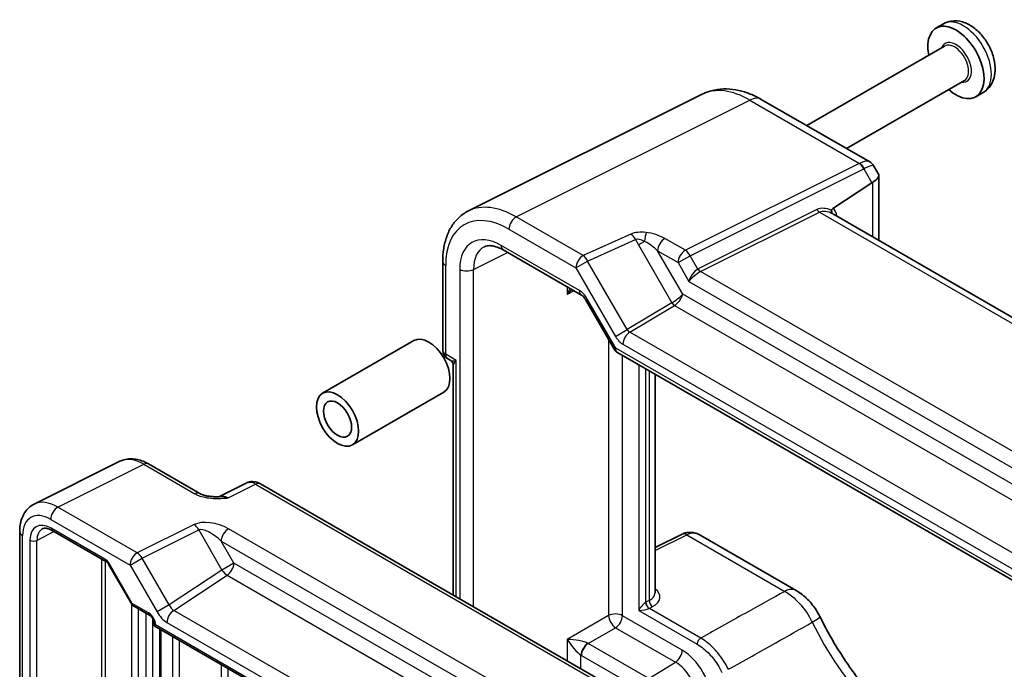
# Model space of a CAD drawing. Units: millimetres. Extents: x 36 to 3585, y 20 to 722.
# Drawn here: x 713 to 812, y 489 to 554 of the extents above; entities that cross this region are included whole.
import ezdxf

# ---------------------------------------------------------------- set-up
doc = ezdxf.new("R2010")
doc.units = ezdxf.units.MM
doc.header["$LTSCALE"] = 2.5
doc.layers.add('Visible (ISO)', color=7, linetype='Continuous', lineweight=35)
doc.layers.add('Visible Narrow (ISO)', color=7, linetype='Continuous', lineweight=25)

msp = doc.modelspace()

# ---------------------------------------------------------------- linework, layer by layer
at = {"layer": 'Visible (ISO)'}
for p, q in [((805.6754, 554.0147), (804.9371, 553.5885)), ((805.7957, 551.7748), (791.917, 543.7619)), ((807.7957, 548.3107), (795.917, 541.4525)), ((781.4145, 546.9166), (757.8732, 535.1595)), ((809.6754, 547.0865), (808.9371, 546.6603)), ((787.3501, 546.3986), (798.2541, 540.1032)), ((798.6752, 539.6821), (799.1431, 538.8717)), ((798.4758, 537.9988), (794.5609, 535.4114)), ((799.1777, 538.7427), (799.1777, 532.1891)), ((843.3935, 506.6611), (794.5995, 534.8323)), ((761.3808, 531.2345), (769.2593, 526.6858)), ((755.2981, 530.0608), (755.2981, 521.1328)), ((769.6491, 526.254), (772.5991, 521.1444)), ((743.2117, 516.7966), (752.4041, 522.1038)), ((755.7981, 520.2668), (756.1087, 520.0875)), ((772.8018, 520.9417), (827.5567, 489.3289)), ((756.3587, 519.6544), (756.3587, 496.4658)), ((776.6577, 496.6951), (776.6577, 518.7155)), ((746.2117, 511.6004), (755.4041, 516.9077)), ((714.1821, 505.6321), (722.8173, 509.9447)), ((725.6922, 509.6796), (730.8436, 506.7054)), ((735.5198, 507.76), (732.751, 506.3772)), ((736.9486, 507.6722), (799.649, 471.4721)), ((712.7302, 502.8689), (712.7302, 485.6387)), ((715.9916, 502.9827), (721.3962, 499.8624)), ((776.6577, 501.2522), (779.3778, 502.6107)), ((781.2794, 502.4651), (790.8589, 496.9343)), ((721.7134, 499.5173), (724.0049, 495.5482)), ((724.1226, 495.4305), (725.803, 494.4604)), ((726.26, 493.6688), (726.26, 493.38)), ((726.26, 493.38), (726.4065, 493.4646)), ((726.26, 493.38), (783.3817, 460.4008)), ((726.8169, 493.0585), (726.8169, 477.5057))]:
    msp.add_line(p, q, dxfattribs=at)
for centre, radius, start, end in [((756.2981, 521.1328), 1, 180, 240), ((755.8587, 519.6544), 0.5, 0, 60)]:
    msp.add_arc(centre, radius, start, end, dxfattribs=at)
for centre, major_axis, ratio, start_param, end_param in [((806.9371, 550.1244), (2, -3.4641), 0.5773503, 5.2359878, 10.4719755), ((798.4758, 535.2275), (0.7874, 2.9504), 0.4867421, 0.4666475, 0.5015541), ((796.7777, 538.1687), (-2.3913, -0.6408), 0.3178372, 2.3061418, 3.2265519), ((753.9041, 519.5058), (-1.5, 2.5981), 0.5773503, 3.1415927, 6.2831853)]:
    msp.add_ellipse(centre, major_axis=major_axis, ratio=ratio, start_param=start_param, end_param=end_param, dxfattribs=at)
for major_axis in [(1.5, -2.5981), (1, -1.7321)]:
    msp.add_ellipse((744.7117, 514.1985), major_axis=major_axis, ratio=0.5773503, dxfattribs=at)
for points, knots in [([(809.6754, 547.0865), (809.9102, 547.2221), (810.1181, 547.402), (810.4672, 547.8266), (810.6014, 548.0739), (810.8119, 548.6418), (810.8676, 548.966), (810.8983, 549.6897), (810.8509, 550.0907), (810.6559, 550.8987), (810.503, 551.3052), (810.114, 552.0735), (809.8792, 552.4355), (809.3399, 553.0939), (809.0354, 553.39), (808.3615, 553.8841), (807.9913, 554.0835), (807.2356, 554.3043), (806.8565, 554.347), (806.1968, 554.2493), (805.9224, 554.1573), (805.6754, 554.0147)], [5.8370124, 5.8370124, 5.8370124, 5.8370124, 6.0504559, 6.0504559, 6.2835177, 6.2835177, 6.574624, 6.574624, 6.9354157, 6.9354157, 7.3128991, 7.3128991, 7.6848444, 7.6848444, 8.0590874, 8.0590874, 8.4353544, 8.4353544, 8.7541247, 8.7541247, 8.978605, 8.978605, 8.978605, 8.978605]), ([(787.3501, 546.3986), (786.9913, 546.6058), (786.6224, 546.7878), (785.8645, 547.0931), (785.4755, 547.2164), (784.679, 547.3916), (784.2713, 547.4436), (783.4455, 547.4595), (783.0272, 547.4231), (782.2026, 547.2474), (781.7967, 547.1075), (781.4145, 546.9166)], [-0.78478918, -0.78478918, -0.78478918, -0.78478918, -0.63480417, -0.63480417, -0.48481916, -0.48481916, -0.33483415, -0.33483415, -0.18484914, -0.18484914, -0.03486413, -0.03486413, -0.03486413, -0.03486413]), ([(798.2541, 540.1032), (798.2878, 540.0838), (798.3211, 540.0623), (798.386, 540.0153), (798.4177, 539.9898), (798.4783, 539.9353), (798.5073, 539.9063), (798.5618, 539.8457), (798.5873, 539.814), (798.6343, 539.7491), (798.6558, 539.7157), (798.6752, 539.6821)], [0.78539816, 0.78539816, 0.78539816, 0.78539816, 0.81938185, 0.81938185, 0.85336555, 0.85336555, 0.88734924, 0.88734924, 0.92133293, 0.92133293, 0.95531662, 0.95531662, 0.95531662, 0.95531662]), ([(755.2981, 530.0608), (755.2981, 530.5099), (755.3299, 530.9464), (755.4609, 531.785), (755.5601, 532.1871), (755.8298, 532.9466), (756.0005, 533.304), (756.416, 533.9593), (756.6612, 534.257), (757.2203, 534.7727), (757.5343, 534.9903), (757.8732, 535.1595)], [-0.78478918, -0.78478918, -0.78478918, -0.78478918, -0.62085851, -0.62085851, -0.45692785, -0.45692785, -0.29299719, -0.29299719, -0.12906653, -0.12906653, 0.03486413, 0.03486413, 0.03486413, 0.03486413]), ([(794.5542, 534.8559), (794.5537, 534.8562), (794.5533, 534.8565), (794.5227, 534.8753), (794.4966, 534.9012), (794.4557, 534.965), (794.4407, 535.0022), (794.4209, 535.094), (794.4188, 535.1498), (794.4258, 535.2087)], [-0.00025819, -0.00025819, -0.00025819, -0.00025819, 0, 0, 0.016893627, 0.016893627, 0.033200526, 0.033200526, 0.052577814, 0.052577814, 0.052577814, 0.052577814]), ([(794.5609, 535.4114), (794.518, 535.3831), (794.4836, 535.3483), (794.4427, 535.2793), (794.4306, 535.2465), (794.426, 535.2097), (794.4259, 535.2092), (794.4258, 535.2087)], [0, 0, 0, 0, 0.018871766, 0.018871766, 0.032715544, 0.032715544, 0.032897578, 0.032897578, 0.032897578, 0.032897578]), ([(761.3808, 531.2345), (761.2096, 531.3333), (761.0426, 531.4148), (760.7243, 531.543), (760.5729, 531.5898), (760.2922, 531.6515), (760.163, 531.6666), (759.9299, 531.6711), (759.826, 531.6607), (759.6406, 531.6212), (759.5589, 531.5922), (759.4837, 531.5547)], [-0.78478918, -0.78478918, -0.78478918, -0.78478918, -0.63480417, -0.63480417, -0.48481916, -0.48481916, -0.33483415, -0.33483415, -0.18484914, -0.18484914, -0.03486413, -0.03486413, -0.03486413, -0.03486413]), ([(769.6491, 526.254), (769.6247, 526.2963), (769.5983, 526.3375), (769.5432, 526.4155), (769.5145, 526.4523), (769.4568, 526.5196), (769.4278, 526.5501), (769.372, 526.6032), (769.3453, 526.6258), (769.2973, 526.6623), (769.276, 526.6762), (769.2593, 526.6858)], [4.31822183, 4.31822183, 4.31822183, 4.31822183, 4.47588869, 4.47588869, 4.63355555, 4.63355555, 4.79122241, 4.79122241, 4.94888927, 4.94888927, 5.10655613, 5.10655613, 5.10655613, 5.10655613]), ([(772.5991, 521.1444), (772.6085, 521.1282), (772.6188, 521.1122), (772.6414, 521.0809), (772.6537, 521.0657), (772.68, 521.0364), (772.6939, 521.0225), (772.7231, 520.9962), (772.7384, 520.984), (772.7696, 520.9613), (772.7857, 520.951), (772.8018, 520.9417)], [-0.95531662, -0.95531662, -0.95531662, -0.95531662, -0.92133293, -0.92133293, -0.88734924, -0.88734924, -0.85336555, -0.85336555, -0.81938185, -0.81938185, -0.78539816, -0.78539816, -0.78539816, -0.78539816]), ([(725.6922, 509.6796), (725.5132, 509.783), (725.33, 509.8733), (724.9559, 510.0239), (724.765, 510.0843), (724.3769, 510.1697), (724.1795, 510.1948), (723.7823, 510.2024), (723.5825, 510.1849), (723.1903, 510.1013), (722.9981, 510.035), (722.8173, 509.9447)], [-0.78478918, -0.78478918, -0.78478918, -0.78478918, -0.63480417, -0.63480417, -0.48481916, -0.48481916, -0.33483415, -0.33483415, -0.18484914, -0.18484914, -0.03486413, -0.03486413, -0.03486413, -0.03486413]), ([(736.9486, 507.6722), (736.8757, 507.7143), (736.7986, 507.7526), (736.6344, 507.8187), (736.5472, 507.8466), (736.3617, 507.8874), (736.2633, 507.9003), (736.0572, 507.9043), (735.9493, 507.8952), (735.7322, 507.849), (735.623, 507.8115), (735.5198, 507.76)], [-0.78478918, -0.78478918, -0.78478918, -0.78478918, -0.63480417, -0.63480417, -0.48481916, -0.48481916, -0.33483415, -0.33483415, -0.18484914, -0.18484914, -0.03486413, -0.03486413, -0.03486413, -0.03486413]), ([(730.8436, 506.7054), (730.9046, 506.6702), (730.9817, 506.633), (731.1721, 506.5587), (731.2881, 506.5225), (731.5398, 506.4617), (731.6764, 506.4369), (731.9612, 506.3998), (732.1089, 506.3876), (732.4118, 506.3744), (732.5673, 506.3733), (732.7453, 506.377), (732.764, 506.3775), (732.7828, 506.378)], [0, 0, 0, 0, 0.04681924, 0.04681924, 0.09984045, 0.09984045, 0.15286167, 0.15286167, 0.20588289, 0.20588289, 0.2589041, 0.2589041, 0.26510608, 0.26510608, 0.26510608, 0.26510608]), ([(712.7302, 502.8689), (712.7302, 503.0948), (712.7462, 503.3173), (712.8141, 503.752), (712.866, 503.9642), (713.0112, 504.3731), (713.1047, 504.5699), (713.3377, 504.9372), (713.4775, 505.1078), (713.8009, 505.4061), (713.9845, 505.5334), (714.1821, 505.6321)], [-0.78478918, -0.78478918, -0.78478918, -0.78478918, -0.62085851, -0.62085851, -0.45692785, -0.45692785, -0.29299719, -0.29299719, -0.12906653, -0.12906653, 0.03486413, 0.03486413, 0.03486413, 0.03486413]), ([(715.9916, 502.9827), (715.9022, 503.0343), (715.815, 503.0767), (715.6489, 503.1429), (715.57, 503.1668), (715.4239, 503.1976), (715.3568, 503.2046), (715.236, 503.2051), (715.1823, 503.1987), (715.0864, 503.176), (715.0441, 503.1597), (715.005, 503.1387)], [-0.78524587, -0.78524587, -0.78524587, -0.78524587, -0.63168629, -0.63168629, -0.47812671, -0.47812671, -0.32456714, -0.32456714, -0.17100756, -0.17100756, -0.01744798, -0.01744798, -0.01744798, -0.01744798]), ([(779.3778, 502.6107), (779.5063, 502.6749), (779.6427, 502.7218), (779.917, 502.7803), (780.0549, 502.7921), (780.3235, 502.787), (780.4543, 502.7701), (780.7061, 502.7148), (780.8272, 502.6763), (781.06, 502.5825), (781.1718, 502.5272), (781.2794, 502.4651)], [0.03490659, 0.03490659, 0.03490659, 0.03490659, 0.1850049, 0.1850049, 0.33510322, 0.33510322, 0.48520153, 0.48520153, 0.63529985, 0.63529985, 0.78539816, 0.78539816, 0.78539816, 0.78539816]), ([(721.7134, 499.5173), (721.6947, 499.5496), (721.6746, 499.5811), (721.6324, 499.6408), (721.6103, 499.6692), (721.5653, 499.7216), (721.5424, 499.7457), (721.4973, 499.7887), (721.4752, 499.8075), (721.4333, 499.8394), (721.4136, 499.8524), (721.3962, 499.8624)], [-1.57079633, -1.57079633, -1.57079633, -1.57079633, -1.41368624, -1.41368624, -1.25657614, -1.25657614, -1.09946605, -1.09946605, -0.94235596, -0.94235596, -0.78524587, -0.78524587, -0.78524587, -0.78524587]), ([(793.2423, 494.3006), (793.1367, 494.5135), (793.0201, 494.7209), (792.7661, 495.1226), (792.6287, 495.317), (792.3335, 495.6903), (792.1757, 495.8692), (791.839, 496.2091), (791.6601, 496.3699), (791.2785, 496.6699), (791.0759, 496.8091), (790.8589, 496.9343)], [0, 0, 0, 0, 0.04649487, 0.04649487, 0.09298974, 0.09298974, 0.13948461, 0.13948461, 0.18597947, 0.18597947, 0.23247434, 0.23247434, 0.23247434, 0.23247434]), ([(724.1226, 495.4305), (724.1132, 495.436), (724.1039, 495.442), (724.0858, 495.4551), (724.0769, 495.4622), (724.06, 495.4775), (724.0518, 495.4856), (724.0366, 495.5026), (724.0295, 495.5114), (724.0163, 495.5296), (724.0103, 495.5389), (724.0049, 495.5482)], [0.78539816, 0.78539816, 0.78539816, 0.78539816, 0.81938185, 0.81938185, 0.85336555, 0.85336555, 0.88734924, 0.88734924, 0.92133293, 0.92133293, 0.95531662, 0.95531662, 0.95531662, 0.95531662]), ([(726.26, 493.6688), (726.26, 493.6951), (726.2576, 493.7274), (726.2452, 493.8027), (726.2347, 493.8465), (726.2043, 493.941), (726.1837, 493.992), (726.1334, 494.0946), (726.1034, 494.1461), (726.038, 494.2419), (726.0025, 494.2861), (725.9325, 494.3614), (725.8979, 494.3929), (725.8432, 494.4353), (725.8217, 494.4496), (725.803, 494.4604)], [-0.7852459, -0.7852459, -0.7852459, -0.7852459, -0.5794779, -0.5794779, -0.3560832, -0.3560832, -0.1171379, -0.1171379, 0.1307222, 0.1307222, 0.3783146, 0.3783146, 0.6159912, 0.6159912, 0.7852459, 0.7852459, 0.7852459, 0.7852459]), ([(793.2423, 494.3006), (793.5479, 493.6843), (793.8705, 493.0736), (794.5471, 491.8685), (794.9011, 491.2741), (795.6371, 490.1071), (796.0193, 489.5344), (796.8083, 488.4156), (797.2153, 487.8695), (798.0502, 486.8086), (798.4781, 486.2938), (798.9147, 485.7968)], [3.8176924, 3.8176924, 3.8176924, 3.8176924, 3.90617839, 3.90617839, 3.99466439, 3.99466439, 4.08315039, 4.08315039, 4.17163639, 4.17163639, 4.26012238, 4.26012238, 4.26012238, 4.26012238])]:
    msp.add_open_spline(points, degree=3, knots=knots, dxfattribs=at)
at = {"layer": 'Visible Narrow (ISO)'}
for p, q in [((762.6828, 534.563), (786.2093, 546.3127)), ((786.2093, 546.3127), (797.2332, 539.9481)), ((797.1983, 539.9298), (779.7083, 531.1948)), ((780.1836, 530.6532), (797.6736, 539.3882)), ((797.6736, 539.3882), (798.4758, 537.9988)), ((798.5329, 538.0349), (798.5329, 532.5613)), ((792.9532, 535.2959), (780.9993, 529.3259)), ((781.237, 529.0551), (793.1908, 535.0251)), ((793.1908, 535.0251), (842.9146, 506.3171)), ((769.4233, 530.6714), (762.6828, 534.563)), ((761.951, 533.3245), (768.6915, 529.4329)), ((774.2305, 532.8365), (769.4233, 530.6714)), ((769.8736, 530.1154), (774.6808, 532.2805)), ((774.6808, 532.2805), (774.9956, 531.7352)), ((775.6047, 532.0869), (774.9956, 531.7352)), ((779.7083, 531.1948), (777.6418, 532.3879)), ((769.0522, 527.1436), (761.1737, 531.6922)), ((774.9956, 531.7352), (778.36, 525.9079)), ((776.91, 531.1494), (778.9765, 529.9563)), ((779.4386, 526.7696), (776.91, 531.1494)), ((758.3934, 529.271), (761.8186, 530.9817)), ((768.6915, 529.4329), (769.8736, 530.1154)), ((773.8625, 523.2065), (769.8736, 530.1154)), ((778.9765, 529.9563), (780.1836, 530.6532)), ((780.9617, 529.3056), (780.1836, 530.6532)), ((755.591, 520.7246), (755.591, 529.6525)), ((757.0043, 529.285), (757.0043, 496.0931)), ((758.3934, 495.2911), (758.3934, 529.271)), ((768.6915, 529.4329), (772.6803, 522.524)), ((778.9765, 529.9563), (780.0652, 528.0706)), ((831.7674, 499.8813), (781.237, 529.0551)), ((780.0652, 528.0706), (831.4756, 498.3888)), ((767.8115, 527.5217), (767.8115, 526.7605)), ((768.5184, 527.1135), (767.8115, 526.7605)), ((769.808, 526.3457), (769.6491, 526.254)), ((772.6983, 521.3397), (769.808, 526.3457)), ((832.1022, 496.3643), (779.4386, 526.7696)), ((778.36, 525.9079), (773.8625, 523.2065)), ((774.1123, 522.9428), (778.6099, 525.6441)), ((778.6099, 525.6441), (831.5661, 495.0698)), ((772.6803, 522.524), (773.8625, 523.2065)), ((771.9828, 522.2119), (771.9828, 494.4116)), ((827.1968, 492.2944), (774.1123, 522.9428)), ((827.246, 489.8465), (772.6983, 521.3397)), ((773.4299, 521.7328), (826.5144, 491.0844)), ((756.6516, 520.1122), (755.591, 520.7246)), ((773.3719, 494.3976), (773.3719, 520.6125)), ((756.6516, 496.2967), (756.6516, 520.1122)), ((775.0113, 519.666), (775.0113, 494.9222)), ((775.7184, 495.7386), (775.7184, 519.2578)), ((776.0719, 519.0537), (776.0719, 495.929)), ((716.5816, 505.3312), (725.2168, 509.6438)), ((725.2168, 509.6438), (730.3683, 506.6697)), ((733.7145, 506.2587), (736.4733, 507.6365)), ((736.4733, 507.6365), (799.1737, 471.4364)), ((724.5636, 500.7228), (716.5816, 505.3312)), ((715.8498, 504.0927), (723.8318, 499.4843)), ((730.2716, 503.5735), (724.5636, 500.7228)), ((713.0231, 485.4696), (713.0231, 502.4607)), ((714.4679, 501.9835), (716.1529, 502.8896)), ((721.2926, 500.0913), (715.888, 503.2116)), ((725.0389, 500.1812), (730.747, 503.0319)), ((730.747, 503.0319), (733.0793, 498.9923)), ((791.0222, 470.0751), (733.7352, 503.1498)), ((776.6577, 500.9523), (779.8493, 502.5463)), ((779.8493, 502.5463), (789.7182, 496.8485)), ((713.767, 501.9871), (713.767, 485.0401)), ((714.4679, 484.6354), (714.4679, 501.9835)), ((733.0034, 501.9113), (790.2905, 468.8366)), ((734.2864, 499.6892), (733.0034, 501.9113)), ((720.953, 500.1183), (720.953, 480.8912)), ((721.3735, 480.6484), (721.3735, 499.8755)), ((721.7928, 499.5632), (721.7134, 499.5173)), ((724.0605, 495.6355), (721.7928, 499.5632)), ((723.8318, 499.4843), (725.0389, 500.1812)), ((723.8318, 499.4843), (726.5493, 494.7774)), ((727.7564, 495.4743), (725.0389, 500.1812)), ((734.2864, 499.6892), (733.0793, 498.9923)), ((789.0075, 468.0959), (734.2864, 499.6892)), ((733.0793, 498.9923), (727.7564, 495.4743)), ((728.2335, 494.9298), (733.6039, 498.4792)), ((733.6039, 498.4792), (788.3251, 466.8859)), ((723.9935, 495.568), (723.9935, 479.1358)), ((725.6995, 494.6893), (724.0605, 495.6355)), ((727.7564, 495.4743), (726.5493, 494.7774)), ((776.0719, 495.929), (775.7431, 495.7524)), ((724.7006, 478.7276), (724.7006, 495.0968)), ((725.4077, 494.6886), (725.4077, 478.3193)), ((782.566, 463.5609), (728.2335, 494.9298)), ((771.9828, 494.4116), (767.8115, 492.0034)), ((779.3953, 490.92), (773.3719, 494.3976)), ((775.0113, 494.9222), (780.8942, 491.5256)), ((776.0843, 495.1331), (776.4131, 495.3098)), ((781.2601, 492.1449), (776.0843, 495.1331)), ((726.1148, 477.9111), (726.1148, 494.1244)), ((726.4065, 493.4646), (726.4065, 493.4647)), ((783.0282, 460.774), (726.4065, 493.4646)), ((727.5511, 493.7198), (781.8836, 462.3509)), ((726.9634, 477.4212), (726.9634, 492.9739)), ((769.9307, 491.5949), (772.6895, 493.1876)), ((772.6895, 493.1876), (778.7129, 489.71)), ((728.1069, 492.3137), (728.1069, 476.761)), ((728.8014, 476.36), (728.8014, 491.9127)), ((767.8115, 492.0034), (767.8115, 489.8535)), ((776.0473, 488.0635), (769.9307, 491.5949)), ((769.2006, 489.0515), (769.2006, 490.4133)), ((732.9982, 489.4897), (732.9982, 473.9369)), ((769.2483, 490.3849), (775.3648, 486.8535)), ((776.0473, 488.0635), (778.7129, 489.71)), ((733.6928, 473.5359), (733.6928, 489.0887))]:
    msp.add_line(p, q, dxfattribs=at)
for centre, major_axis, ratio, start_param, end_param in [((807.6754, 550.5506), (-2, 3.4641), 0.5773503, 3.1415927, 6.2831853), ((806.9371, 550.1244), (1.1, -1.9053), 0.5773503, 5.8534856, 9.8544776), ((806.7957, 550.0427), (-1, 1.7321), 0.5773503, 3.1415926, 6.2831853), ((786.1567, 538.1072), (-4.8775, 8.7379), 0.5769037, 5.5067491, 6.2566741), ((786.1501, 544.3201), (1.2, 2.0785), 0.5773503, 0, 0.7504916), ((795.7983, 540.7381), (-1.7201, 0.4627), 0.4867421, 2.6400386, 2.6749452), ((797.1736, 539.0995), (0.4468, -0.8946), 0.5766475, 1.6056605, 2.3916676), ((796.7642, 538.1921), (-1.5526, -1.8675), 0.4276097, 3.2148551, 3.9653467), ((797.2085, 539.1179), (0.4842, -0.875), 0.6054306, 1.5817929, 2.3666865), ((795.7736, 539.9078), (2.5683, 0.2799), 0.396676, 5.5009182, 5.5358248), ((796.7642, 538.1921), (1.9037, 1.5009), 0.1933732, 6.2551468, 7.1755568), ((761.9588, 525.9671), (-4.5055, 7.8037), 0.5766475, 5.4983961, 7.0679745), ((762.6659, 526.3753), (-4.9526, 8.6988), 0.5767738, 5.5018736, 6.2517987), ((794.6582, 532.2003), (-1.7678, 3.0619), 0.5773503, 5.5908561, 6.2482787), ((793.2032, 535.4403), (-0.2234, 0.4473), 0.5766475, 1.6056605, 2.3916676), ((794.9082, 532.3447), (-1.8287, 2.6148), 0.5103547, 5.4998104, 6.2039508), ((793.2775, 533.2719), (1.1866, 2.2013), 0.5568606, 5.6316795, 6.2008569), ((762.6581, 533.7328), (-0.5, -0.866), 0.5773503, 3.8920842, 5.4977871), ((793.6432, 533.075), (-0.937, -1.7679), 0.5516445, 3.1216035, 3.1679547), ((761.1788, 526.869), (-2.9536, 5.1158), 0.5766475, 5.4983961, 7.0679745), ((776.1782, 531.657), (-2.4574, 0.661), 0.4867421, 5.0106931, 5.7467246), ((775.7388, 532.1643), (0.114, 0.9935), 0.1249238, 0.5958904, 1.6631227), ((776.1782, 531.657), (-2.4574, 0.661), 0.4867421, 4.2108349, 5.0106931), ((774.2058, 532.0062), (0.4107, -0.9118), 0.5465667, 1.6258158, 2.4141501), ((776.1535, 530.8267), (-1.609, 1.3649), 0.3540021, 5.3368834, 6.072915), ((776.1535, 530.8267), (-1.609, 1.3649), 0.3540021, 4.5370252, 5.3368834), ((777.6171, 531.5577), (-0.5, -0.866), 0.5773503, 3.8920842, 5.4977871), ((761.8859, 527.2773), (-2.5064, 4.2205), 0.5763032, 6.2412408, 7.0608941), ((761.8808, 532.1005), (-0.5, -0.866), 0.5773503, 5.4977871, 6.2831853), ((779.6836, 530.3646), (0.5, 0.866), 0.5773503, 0.7504916, 2.3561945), ((779.6836, 530.3646), (-0.4468, 0.8946), 0.5766475, 4.7472531, 5.5332603), ((756.2981, 530.0608), (-1, 0), 0.5773503, 0, 0.7853982), ((769.3986, 529.8412), (0.5, 0.866), 0.5773503, 0.7504916, 2.3561945), ((769.3986, 529.8412), (-0.4107, 0.9118), 0.5465667, 4.7674084, 5.5557427), ((757.7114, 529.6933), (1, 0), 0.5773503, 3.9269908, 5.4628806), ((780.7723, 528.4789), (-0.6234, -0.8812), 0.4353959, 3.8990685, 5.4698648), ((780.7723, 528.4789), (0.8222, 0.677), 0.1927382, 0.8574537, 2.4282501), ((782.0223, 527.4685), (-1.0607, 1.8371), 0.5773503, 6.2482787, 6.2831853), ((781.2117, 529.45), (-0.25, 0.433), 0.5773503, 1.5707963, 2.3561945), ((781.2493, 529.4702), (-0.2234, 0.4473), 0.5766475, 1.6056605, 2.3916676), ((782.2723, 527.6128), (-1.1052, 1.3987), 0.4542161, 6.182003, 6.2169095), ((768.4935, 526.3382), (0.669, 2.0001), 0.3716013, 1.1590268, 1.4833972), ((768.4935, 526.3382), (1.491, 1.4923), 0.3715847, 1.329386, 1.6578231), ((769.0554, 525.9163), (-0.756, 1.3017), 0.5756551, 4.7080041, 5.4963384), ((769.7593, 527.5518), (-0.5, -0.866), 0.5773503, 5.4977871, 6.2831853), ((778.7315, 526.3614), (-0.8043, -0.6064), 0.1666502, 0.9697213, 2.5056111), ((778.7315, 526.3614), (0.629, 0.7889), 0.4496811, 4.0295019, 5.5653916), ((778.5975, 526.045), (0.2574, -0.4286), 0.5484459, 4.7029074, 5.4878009), ((774.1375, 523.3662), (-0.2318, 0.4436), 0.6350578, 1.5990591, 2.3839527), ((773.4304, 522.9579), (0.7495, -1.2995), 0.5776416, 4.7131465, 5.49804), ((774.137, 522.141), (-0.5, -0.866), 0.5773503, 3.9618974, 5.4977871), ((756.2981, 521.1328), (-1, 0), 0.5773503, 0, 0.7853982), ((773.4054, 521.7479), (0.8043, 0.6064), 0.1666502, 2.5056111, 3.1210908), ((773.4054, 521.7479), (-0.629, -0.7889), 0.4496811, 5.5653916, 6.3507898), ((756.2981, 521.1328), (-0.5, -0.866), 0.5773503, 5.4977871, 6.2831853), ((757.3587, 520.5205), (1.2731, 0.4075), 0.1615696, 3.2873211, 4.0727192), ((757.3587, 520.5205), (-0.9894, -0.8988), 0.1615696, 5.3520587, 6.1374569), ((725.1956, 505.5436), (-2.4495, 4.3634), 0.5768722, 5.5053554, 6.2552804), ((725.1922, 508.8136), (0.5, 0.866), 0.5773503, 0, 0.7504916), ((736.4494, 505.9887), (-0.9476, 1.762), 0.576999, 5.5158176, 6.2657426), ((736.4486, 506.8062), (0.5, 0.866), 0.5773503, 0, 0.7504916), ((730.3436, 505.8394), (0.5, 0.866), 0.5773503, 0, 0.7504916), ((733.7418, 504.6364), (-1.0545, 1.7059), 0.5755994, 5.4811011, 6.2201799), ((716.5604, 501.231), (-2.4495, 4.3634), 0.5768722, 5.5053554, 6.2552804), ((716.5569, 504.5009), (0.5, 0.866), 0.5773503, 0.7504916, 2.3561945), ((715.8533, 500.8227), (-2.0024, 3.4683), 0.5766475, 5.4983961, 7.0679745), ((715.8887, 500.7614), (-1.5005, 2.5989), 0.5771744, 5.4979394, 7.0684312), ((732.2716, 502.4188), (-2.4574, 0.661), 0.4867421, 4.2108349, 5.7816312), ((730.247, 502.7433), (-0.4468, 0.8946), 0.5766475, 4.7472531, 5.5332603), ((713.7302, 502.8689), (-1, 0), 0.5773503, 0, 0.7853982), ((716.2422, 500.9655), (-1.2636, 2.1584), 0.5770901, 6.262252, 7.0649458), ((716.2416, 503.4157), (-0.25, -0.433), 0.5773503, 5.4977871, 6.2831853), ((732.247, 501.5886), (-1.609, 1.3649), 0.3540021, 4.5370252, 6.1078216), ((733.7106, 502.3195), (0.5, 0.866), 0.5773503, 0.7504916, 2.3561945), ((779.8246, 501.716), (-0.4468, 0.8946), 0.5766475, 5.5332603, 6.2831853), ((780.7794, 499.9825), (-0.6109, 2.6806), 0.6965997, 5.7096829, 6.4601744), ((714.1206, 502.1912), (-0.5, 0), 0.5773503, 0.7853982, 2.3387412), ((724.5389, 499.8925), (0.5, 0.866), 0.5773503, 0.7504916, 2.3561945), ((724.5389, 499.8925), (-0.4468, 0.8946), 0.5766475, 4.7472531, 5.5332603), ((721.2928, 499.2745), (-0.5002, 0.8663), 0.5771744, 4.712389, 5.4979394), ((721.6462, 500.2954), (-0.25, -0.433), 0.5773503, 5.4977871, 6.2831853), ((733.5793, 499.2809), (-0.5, -0.866), 0.5773503, 0.8203047, 2.3561945), ((733.5793, 499.2809), (-0.5514, 0.8343), 0.5766475, 1.5359322, 2.3219393), ((774.6577, 496.7455), (1.9996, -0.0725), 0.5516445, 5.5177763, 6.3031744), ((774.6454, 496.3304), (-2.4997, 0.0731), 0.5568606, 2.3724708, 3.7930985), ((789.6589, 494.8559), (1.2, 2.0785), 0.5773503, 0, 0.7504916), ((724.414, 495.8396), (0.4086, 0.2922), 0.1340325, 2.5130556, 3.1285353), ((724.414, 495.8396), (-0.3032, -0.4013), 0.4760397, 5.5568044, 6.3422026), ((728.2564, 495.763), (0.4495, -0.8987), 0.5738685, 4.7467513, 5.5327584), ((775.3648, 495.1263), (-0.4785, -0.6362), 0.2277351, 3.6329895, 5.2037858), ((775.7184, 494.9222), (-0.5, -0.866), 0.5773503, 3.8920842, 3.9269908), ((776.0719, 495.5345), (0.25, -0.433), 0.5773503, 3.9269908, 5.4977871), ((776.0966, 495.5483), (0.2366, -0.4405), 0.5971478, 3.9450641, 5.5158604), ((776.4255, 495.7249), (0.2366, -0.4405), 0.5971478, 3.9450641, 5.5158604), ((725.6992, 493.8728), (-0.5, 0.866), 0.5775261, 3.9271431, 5.4976349), ((726.053, 494.8934), (-0.25, -0.433), 0.5773503, 5.4977871, 6.2831853), ((727.5493, 495.3548), (1.0012, -1.7342), 0.5766475, 4.712389, 5.4983961), ((728.2582, 494.128), (0.5, 0.866), 0.5773503, 0.8203047, 2.3561945), ((772.6648, 493.9894), (1, 0), 0.5773503, 0.7853982, 2.3212879), ((772.6648, 493.9894), (0.5, -0.866), 0.5363736, 3.9275998, 5.4971782), ((772.6648, 493.9894), (-0.5, -0.866), 0.5773503, 0.8203047, 2.3561945), ((775.3648, 495.1263), (0.7903, 0.0963), 0.2277351, 4.2209921, 5.7917884), ((776.0719, 494.718), (0.25, 0.433), 0.5773503, 0.7504916, 0.7853982), ((726.76, 493.6688), (-0.5, 0), 0.5773503, 0, 0.7853982), ((791.0921, 493.2344), (2.1502, 1.0662), 0.0890642, 5.3655994, 6.2831853), ((804.8397, 498.0457), (11.2096, -19.4155), 0.5773503, 4.6030906, 5.0604455), ((768.4935, 491.5811), (-1.5902, 0.1799), 0.2403451, 3.6467558, 5.1826455), ((768.4935, 491.5811), (0.9684, -1.2412), 0.2010145, 4.2140514, 5.7499411), ((769.9077, 490.8216), (-0.5246, -0.8513), 0.5575754, 3.9793393, 5.5140741), ((769.9554, 490.7931), (-0.5, -0.866), 0.5773503, 3.9618974, 5.4977871), ((769.9571, 492.4261), (-0.5, 0.866), 0.6197342, 2.3218969, 2.3555855), ((781.2478, 491.7297), (0.25, 0.433), 0.5773503, 0.7504916, 2.3561945), ((769.25, 492.0179), (1, -1.7321), 0.5780539, 5.4634895, 5.4971782), ((778.6882, 490.5117), (0.5, 0.866), 0.5773503, 3.9618974, 5.4977871), ((779.3953, 487.5195), (-2.0824, 3.6068), 0.5773503, 3.9269908, 5.4977871), ((778.7129, 487.1255), (1.5827, -2.7413), 0.5773503, 0.7853982, 2.3561945)]:
    msp.add_ellipse(centre, major_axis=major_axis, ratio=ratio, start_param=start_param, end_param=end_param, dxfattribs=at)
for points, knots in [([(730.3683, 506.6697), (730.4721, 506.6097), (730.5868, 506.5547), (730.9053, 506.4276), (731.119, 506.3656), (731.6235, 506.2609), (731.9189, 506.2276), (732.4625, 506.2016), (732.7133, 506.2032), (733.2153, 506.2224), (733.4663, 506.2401), (733.7145, 506.2587)], [0, 0, 0, 0, 0.04407073, 0.04407073, 0.11458389, 0.11458389, 0.2030746, 0.2030746, 0.27799713, 0.27799713, 0.35355304, 0.35355304, 0.35355304, 0.35355304]), ([(733.7145, 506.2587), (733.4364, 506.3383), (733.1587, 506.3756), (732.8659, 506.3794), (732.824, 506.3791), (732.7829, 506.378)], [-0.353553039, -0.353553039, -0.353553039, -0.353553039, -0.277997129, -0.277997129, -0.265106081, -0.265106081, -0.265106081, -0.265106081]), ([(789.7182, 496.8485), (788.4893, 496.1652), (787.2604, 495.4819), (784.4411, 493.914), (782.8506, 493.0295), (781.2601, 492.1449)], [0.7321721, 0.7321721, 0.7321721, 0.7321721, 1.2628261, 1.2628261, 1.9497169, 1.9497169, 1.9497169, 1.9497169]), ([(789.7182, 496.8485), (790.0744, 496.646), (790.4297, 496.3813), (791.3101, 495.5621), (791.808, 494.9281), (792.3015, 494.0696), (792.391, 493.901), (792.4743, 493.7303)], [-0.23247434, -0.23247434, -0.23247434, -0.23247434, -0.1545, -0.1545, -0.02974106, -0.02974106, 0, 0, 0, 0]), ([(784.0328, 488.9931), (785.6201, 489.8841), (787.2075, 490.775), (790.0213, 492.3541), (791.2478, 493.0422), (792.4743, 493.7303)], [-1.9497169, -1.9497169, -1.9497169, -1.9497169, -1.2628261, -1.2628261, -0.7321721, -0.7321721, -0.7321721, -0.7321721]), ([(780.8942, 491.5256), (781.1007, 491.4064), (781.3071, 491.264), (781.8337, 490.84), (782.1477, 490.5262), (782.8035, 489.7275), (783.1295, 489.2194), (783.3896, 488.689)], [0, 0, 0, 0, 0.08758316, 0.08758316, 0.22771621, 0.22771621, 0.40574556, 0.40574556, 0.40574556, 0.40574556]), ([(784.0328, 488.9931), (783.7446, 489.5829), (783.3828, 490.1477), (782.6543, 491.0351), (782.3053, 491.3837), (781.7196, 491.8545), (781.4899, 492.0127), (781.2601, 492.1449)], [-0.40574556, -0.40574556, -0.40574556, -0.40574556, -0.22771621, -0.22771621, -0.08758316, -0.08758316, 0, 0, 0, 0])]:
    msp.add_open_spline(points, degree=3, knots=knots, dxfattribs=at)

doc.saveas('drawing.dxf')
